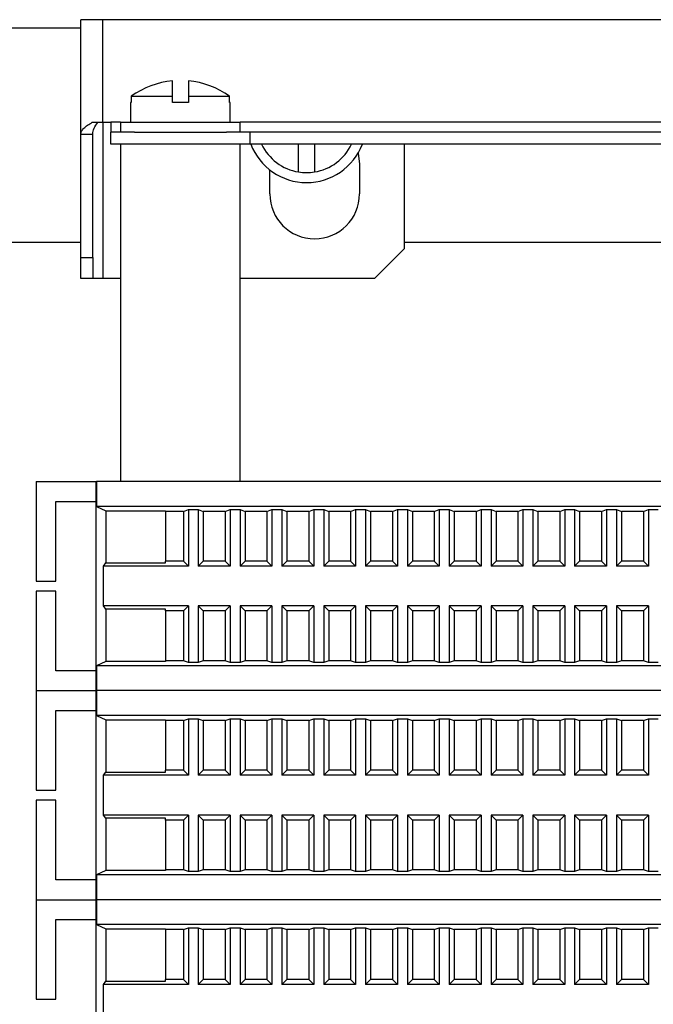
# Model space of a CAD drawing. Units: millimetres. Extents: x 2220 to 5813, y 2827 to 6223.
# Drawn here: x 5031 to 5094, y 5051 to 5149 of the extents above; entities that cross this region are included whole.
import ezdxf

# ---------------------------------------------------------------- set-up
doc = ezdxf.new("R2010")
doc.units = ezdxf.units.MM

msp = doc.modelspace()

# ---------------------------------------------------------------- linework, layer by layer
at = {"linetype": 'Continuous', "lineweight": 25}
for p, q in [((5036.753, 5137.929), (5036.753, 5149.421)), ((5038.953, 5149.421), (5036.753, 5149.421)), ((5149.553, 5149.421), (5038.953, 5149.421)), ((5038.953, 5139.121), (5038.953, 5149.421)), ((5036.753, 5148.567), (4995.425, 5148.567)), ((5045.953, 5141.733), (5045.953, 5143.284)), ((5047.553, 5143.284), (5047.553, 5141.733)), ((5041.753, 5141.121), (5041.753, 5139.121)), ((5041.817, 5141.121), (5041.753, 5141.121)), ((5041.817, 5141.733), (5041.817, 5141.121)), ((5041.817, 5141.733), (5045.953, 5141.733)), ((5045.953, 5141.121), (5045.953, 5141.733)), ((5047.553, 5141.121), (5045.953, 5141.121)), ((5047.553, 5141.733), (5047.553, 5141.121)), ((5047.553, 5141.733), (5051.688, 5141.733)), ((5051.688, 5141.121), (5051.688, 5141.733)), ((5051.753, 5141.121), (5051.688, 5141.121)), ((5051.753, 5139.121), (5051.753, 5141.121)), ((5037.908, 5139.121), (5038.953, 5139.121)), ((5038.953, 5139.121), (5039.753, 5139.121)), ((5038.953, 5139.121), (5038.953, 5123.421)), ((5039.753, 5139.121), (5039.753, 5138.121)), ((5040.753, 5139.121), (5039.753, 5139.121)), ((5040.753, 5139.121), (5040.753, 5138.121)), ((5040.753, 5139.121), (5052.753, 5139.121)), ((5052.753, 5138.121), (5052.753, 5139.121)), ((5135.753, 5139.121), (5052.753, 5139.121)), ((5039.753, 5136.921), (5039.753, 5138.121)), ((5042.135, 5138.121), (5039.753, 5138.121)), ((5042.135, 5138.121), (5051.371, 5138.121)), ((5053.753, 5138.121), (5051.371, 5138.121)), ((5053.753, 5136.921), (5053.753, 5138.121)), ((5134.753, 5138.121), (5053.753, 5138.121)), ((5036.753, 5137.929), (5037.953, 5137.929)), ((5036.753, 5125.552), (5036.753, 5137.929)), ((5037.953, 5125.552), (5037.953, 5137.929)), ((5042.135, 5136.921), (5039.753, 5136.921)), ((5040.753, 5136.921), (5040.753, 5103.055)), ((5046.578, 5136.921), (5042.135, 5136.921)), ((5051.371, 5136.921), (5046.578, 5136.921)), ((5053.753, 5136.921), (5051.371, 5136.921)), ((5052.753, 5103.055), (5052.753, 5136.921)), ((5134.753, 5136.921), (5053.753, 5136.921)), ((5058.625, 5134.131), (5058.625, 5136.921)), ((5060.225, 5136.921), (5060.225, 5134.131)), ((5069.236, 5136.921), (5069.236, 5126.421)), ((5064.598, 5136.027), (5064.736, 5134.921)), ((5055.736, 5131.921), (5055.736, 5134.335)), ((5064.736, 5134.921), (5064.736, 5131.921)), ((5028.954, 5127.067), (5036.753, 5127.067)), ((5069.236, 5126.421), (5066.236, 5123.421)), ((5069.236, 5127.067), (5119.27, 5127.067)), ((5036.753, 5125.552), (5037.953, 5125.552)), ((5036.753, 5123.421), (5036.753, 5125.552)), ((5037.953, 5125.552), (5037.953, 5123.421)), ((5037.953, 5123.421), (5036.753, 5123.421)), ((5038.953, 5123.421), (5037.953, 5123.421)), ((5040.753, 5123.421), (5038.953, 5123.421)), ((5066.236, 5123.421), (5052.753, 5123.421)), ((5032.253, 5103.055), (5032.253, 5093.055)), ((5032.253, 5103.055), (5038.253, 5103.055)), ((5038.253, 5103.055), (5038.253, 5101.055)), ((5038.253, 5103.055), (5038.344, 5103.055)), ((5038.344, 5103.055), (5038.344, 5100.555)), ((5150.162, 5103.055), (5038.344, 5103.055)), ((5034.253, 5101.055), (5038.253, 5101.055)), ((5034.253, 5093.055), (5034.253, 5101.055)), ((5038.253, 5101.055), (5038.253, 5084.055)), ((5038.344, 5100.555), (5039.253, 5100.121)), ((5150.162, 5100.555), (5038.344, 5100.555)), ((5039.253, 5100.121), (5045.253, 5100.121)), ((5039.253, 5100.121), (5039.253, 5094.868)), ((5045.253, 5100.121), (5045.253, 5100.055)), ((5047.053, 5100.055), (5045.253, 5100.055)), ((5045.253, 5100.055), (5045.253, 5095.055)), ((5047.053, 5100.055), (5047.553, 5100.229)), ((5047.053, 5100.055), (5047.053, 5095.055)), ((5047.553, 5100.229), (5048.553, 5100.229)), ((5047.553, 5100.229), (5047.553, 5094.555)), ((5048.553, 5100.229), (5049.053, 5100.055)), ((5048.553, 5100.229), (5048.553, 5094.555)), ((5051.253, 5100.055), (5049.053, 5100.055)), ((5049.053, 5100.055), (5049.053, 5095.055)), ((5051.253, 5100.055), (5051.753, 5100.229)), ((5051.253, 5100.055), (5051.253, 5095.055)), ((5051.753, 5100.229), (5052.753, 5100.229)), ((5051.753, 5100.229), (5051.753, 5094.555)), ((5052.753, 5100.229), (5053.253, 5100.055)), ((5052.753, 5100.229), (5052.753, 5094.555)), ((5055.453, 5100.055), (5053.253, 5100.055)), ((5053.253, 5100.055), (5053.253, 5095.055)), ((5055.453, 5100.055), (5055.953, 5100.229)), ((5055.453, 5100.055), (5055.453, 5095.055)), ((5055.953, 5100.229), (5056.953, 5100.229)), ((5055.953, 5100.229), (5055.953, 5094.555)), ((5056.953, 5100.229), (5057.453, 5100.055)), ((5056.953, 5100.229), (5056.953, 5094.555)), ((5059.653, 5100.055), (5057.453, 5100.055)), ((5057.453, 5100.055), (5057.453, 5095.055)), ((5059.653, 5100.055), (5060.153, 5100.229)), ((5059.653, 5100.055), (5059.653, 5095.055)), ((5060.153, 5100.229), (5061.153, 5100.229)), ((5060.153, 5100.229), (5060.153, 5094.555)), ((5061.153, 5100.229), (5061.653, 5100.055)), ((5061.153, 5100.229), (5061.153, 5094.555)), ((5063.853, 5100.055), (5061.653, 5100.055)), ((5061.653, 5100.055), (5061.653, 5095.055)), ((5063.853, 5100.055), (5064.353, 5100.229)), ((5063.853, 5100.055), (5063.853, 5095.055)), ((5064.353, 5100.229), (5065.353, 5100.229)), ((5064.353, 5100.229), (5064.353, 5094.555)), ((5065.353, 5100.229), (5065.853, 5100.055)), ((5065.353, 5100.229), (5065.353, 5094.555)), ((5068.053, 5100.055), (5065.853, 5100.055)), ((5065.853, 5100.055), (5065.853, 5095.055)), ((5068.053, 5100.055), (5068.553, 5100.229)), ((5068.053, 5100.055), (5068.053, 5095.055)), ((5068.553, 5100.229), (5069.553, 5100.229)), ((5068.553, 5100.229), (5068.553, 5094.555)), ((5069.553, 5100.229), (5070.053, 5100.055)), ((5069.553, 5100.229), (5069.553, 5094.555)), ((5072.253, 5100.055), (5070.053, 5100.055)), ((5070.053, 5100.055), (5070.053, 5095.055)), ((5072.253, 5100.055), (5072.753, 5100.229)), ((5072.253, 5100.055), (5072.253, 5095.055)), ((5072.753, 5100.229), (5073.753, 5100.229)), ((5072.753, 5100.229), (5072.753, 5094.555)), ((5073.753, 5100.229), (5074.253, 5100.055)), ((5073.753, 5100.229), (5073.753, 5094.555)), ((5076.453, 5100.055), (5074.253, 5100.055)), ((5074.253, 5100.055), (5074.253, 5095.055)), ((5076.453, 5100.055), (5076.953, 5100.229)), ((5076.453, 5100.055), (5076.453, 5095.055)), ((5076.953, 5100.229), (5077.953, 5100.229)), ((5076.953, 5100.229), (5076.953, 5094.555)), ((5077.953, 5100.229), (5078.453, 5100.055)), ((5077.953, 5100.229), (5077.953, 5094.555)), ((5080.653, 5100.055), (5078.453, 5100.055)), ((5078.453, 5100.055), (5078.453, 5095.055)), ((5080.653, 5100.055), (5081.153, 5100.229)), ((5080.653, 5100.055), (5080.653, 5095.055)), ((5081.153, 5100.229), (5082.153, 5100.229)), ((5081.153, 5100.229), (5081.153, 5094.555)), ((5082.153, 5100.229), (5082.653, 5100.055)), ((5082.153, 5100.229), (5082.153, 5094.555)), ((5084.853, 5100.055), (5082.653, 5100.055)), ((5082.653, 5100.055), (5082.653, 5095.055)), ((5084.853, 5100.055), (5085.353, 5100.229)), ((5084.853, 5100.055), (5084.853, 5095.055)), ((5085.353, 5100.229), (5086.353, 5100.229)), ((5085.353, 5100.229), (5085.353, 5094.555)), ((5086.353, 5100.229), (5086.853, 5100.055)), ((5086.353, 5100.229), (5086.353, 5094.555)), ((5089.053, 5100.055), (5086.853, 5100.055)), ((5086.853, 5100.055), (5086.853, 5095.055)), ((5089.053, 5100.055), (5089.553, 5100.229)), ((5089.053, 5100.055), (5089.053, 5095.055)), ((5089.553, 5100.229), (5090.553, 5100.229)), ((5089.553, 5100.229), (5089.553, 5094.555)), ((5090.553, 5100.229), (5091.053, 5100.055)), ((5090.553, 5100.229), (5090.553, 5094.555)), ((5093.253, 5100.055), (5091.053, 5100.055)), ((5091.053, 5100.055), (5091.053, 5095.055)), ((5093.253, 5100.055), (5093.753, 5100.229)), ((5093.253, 5100.055), (5093.253, 5095.055)), ((5093.753, 5100.229), (5094.753, 5100.229)), ((5093.753, 5100.229), (5093.753, 5094.555)), ((5039.026, 5094.555), (5039.253, 5094.868)), ((5039.253, 5094.868), (5045.253, 5094.868)), ((5045.253, 5094.868), (5045.253, 5095.055)), ((5047.053, 5095.055), (5045.253, 5095.055)), ((5047.553, 5094.555), (5047.053, 5095.055)), ((5049.053, 5095.055), (5048.553, 5094.555)), ((5051.253, 5095.055), (5049.053, 5095.055)), ((5051.753, 5094.555), (5051.253, 5095.055)), ((5053.253, 5095.055), (5052.753, 5094.555)), ((5055.453, 5095.055), (5053.253, 5095.055)), ((5055.953, 5094.555), (5055.453, 5095.055)), ((5057.453, 5095.055), (5056.953, 5094.555)), ((5059.653, 5095.055), (5057.453, 5095.055)), ((5060.153, 5094.555), (5059.653, 5095.055)), ((5061.653, 5095.055), (5061.153, 5094.555)), ((5063.853, 5095.055), (5061.653, 5095.055)), ((5064.353, 5094.555), (5063.853, 5095.055)), ((5065.853, 5095.055), (5065.353, 5094.555)), ((5068.053, 5095.055), (5065.853, 5095.055)), ((5068.553, 5094.555), (5068.053, 5095.055)), ((5070.053, 5095.055), (5069.553, 5094.555)), ((5072.253, 5095.055), (5070.053, 5095.055)), ((5072.753, 5094.555), (5072.253, 5095.055)), ((5074.253, 5095.055), (5073.753, 5094.555)), ((5076.453, 5095.055), (5074.253, 5095.055)), ((5076.953, 5094.555), (5076.453, 5095.055)), ((5078.453, 5095.055), (5077.953, 5094.555)), ((5080.653, 5095.055), (5078.453, 5095.055)), ((5081.153, 5094.555), (5080.653, 5095.055)), ((5082.653, 5095.055), (5082.153, 5094.555)), ((5084.853, 5095.055), (5082.653, 5095.055)), ((5085.353, 5094.555), (5084.853, 5095.055)), ((5086.853, 5095.055), (5086.353, 5094.555)), ((5089.053, 5095.055), (5086.853, 5095.055)), ((5089.553, 5094.555), (5089.053, 5095.055)), ((5091.053, 5095.055), (5090.553, 5094.555)), ((5093.253, 5095.055), (5091.053, 5095.055)), ((5093.753, 5094.555), (5093.253, 5095.055)), ((5047.553, 5094.555), (5039.026, 5094.555)), ((5039.026, 5090.555), (5039.026, 5094.555)), ((5051.753, 5094.555), (5048.553, 5094.555)), ((5055.953, 5094.555), (5052.753, 5094.555)), ((5060.153, 5094.555), (5056.953, 5094.555)), ((5064.353, 5094.555), (5061.153, 5094.555)), ((5068.553, 5094.555), (5065.353, 5094.555)), ((5072.753, 5094.555), (5069.553, 5094.555)), ((5076.953, 5094.555), (5073.753, 5094.555)), ((5081.153, 5094.555), (5077.953, 5094.555)), ((5085.353, 5094.555), (5082.153, 5094.555)), ((5089.553, 5094.555), (5086.353, 5094.555)), ((5093.753, 5094.555), (5090.553, 5094.555)), ((5032.253, 5093.055), (5034.253, 5093.055)), ((5034.253, 5092.055), (5032.253, 5092.055)), ((5032.253, 5092.055), (5032.253, 5082.055)), ((5034.253, 5084.055), (5034.253, 5092.055)), ((5039.253, 5090.243), (5039.026, 5090.555)), ((5047.553, 5090.555), (5039.026, 5090.555)), ((5045.253, 5090.243), (5039.253, 5090.243)), ((5039.253, 5090.243), (5039.253, 5084.99)), ((5045.253, 5090.055), (5045.253, 5090.243)), ((5047.053, 5090.055), (5045.253, 5090.055)), ((5045.253, 5090.055), (5045.253, 5085.055)), ((5047.053, 5090.055), (5047.553, 5090.555)), ((5047.053, 5090.055), (5047.053, 5085.055)), ((5047.553, 5090.555), (5047.553, 5084.881)), ((5048.553, 5090.555), (5049.053, 5090.055)), ((5051.753, 5090.555), (5048.553, 5090.555)), ((5048.553, 5090.555), (5048.553, 5084.881)), ((5051.253, 5090.055), (5049.053, 5090.055)), ((5049.053, 5090.055), (5049.053, 5085.055)), ((5051.253, 5090.055), (5051.753, 5090.555)), ((5051.253, 5090.055), (5051.253, 5085.055)), ((5051.753, 5090.555), (5051.753, 5084.881)), ((5052.753, 5090.555), (5053.253, 5090.055)), ((5055.953, 5090.555), (5052.753, 5090.555)), ((5052.753, 5090.555), (5052.753, 5084.881)), ((5055.453, 5090.055), (5053.253, 5090.055)), ((5053.253, 5090.055), (5053.253, 5085.055)), ((5055.453, 5090.055), (5055.953, 5090.555)), ((5055.453, 5090.055), (5055.453, 5085.055)), ((5055.953, 5090.555), (5055.953, 5084.881)), ((5056.953, 5090.555), (5057.453, 5090.055)), ((5060.153, 5090.555), (5056.953, 5090.555)), ((5056.953, 5090.555), (5056.953, 5084.881)), ((5059.653, 5090.055), (5057.453, 5090.055)), ((5057.453, 5090.055), (5057.453, 5085.055)), ((5059.653, 5090.055), (5060.153, 5090.555)), ((5059.653, 5090.055), (5059.653, 5085.055)), ((5060.153, 5090.555), (5060.153, 5084.881)), ((5061.153, 5090.555), (5061.653, 5090.055)), ((5064.353, 5090.555), (5061.153, 5090.555)), ((5061.153, 5090.555), (5061.153, 5084.881)), ((5063.853, 5090.055), (5061.653, 5090.055)), ((5061.653, 5090.055), (5061.653, 5085.055)), ((5063.853, 5090.055), (5064.353, 5090.555)), ((5063.853, 5090.055), (5063.853, 5085.055)), ((5064.353, 5090.555), (5064.353, 5084.881)), ((5065.353, 5090.555), (5065.853, 5090.055)), ((5068.553, 5090.555), (5065.353, 5090.555)), ((5065.353, 5090.555), (5065.353, 5084.881)), ((5068.053, 5090.055), (5065.853, 5090.055)), ((5065.853, 5090.055), (5065.853, 5085.055)), ((5068.053, 5090.055), (5068.553, 5090.555)), ((5068.053, 5090.055), (5068.053, 5085.055)), ((5068.553, 5090.555), (5068.553, 5084.881)), ((5069.553, 5090.555), (5070.053, 5090.055)), ((5072.753, 5090.555), (5069.553, 5090.555)), ((5069.553, 5090.555), (5069.553, 5084.881)), ((5072.253, 5090.055), (5070.053, 5090.055)), ((5070.053, 5090.055), (5070.053, 5085.055)), ((5072.253, 5090.055), (5072.753, 5090.555)), ((5072.253, 5090.055), (5072.253, 5085.055)), ((5072.753, 5090.555), (5072.753, 5084.881)), ((5073.753, 5090.555), (5074.253, 5090.055)), ((5073.753, 5090.555), (5073.753, 5084.881)), ((5076.953, 5090.555), (5073.753, 5090.555)), ((5074.253, 5090.055), (5074.253, 5085.055)), ((5076.453, 5090.055), (5074.253, 5090.055)), ((5076.453, 5090.055), (5076.953, 5090.555)), ((5076.453, 5090.055), (5076.453, 5085.055)), ((5076.953, 5090.555), (5076.953, 5084.881)), ((5077.953, 5090.555), (5078.453, 5090.055)), ((5081.153, 5090.555), (5077.953, 5090.555)), ((5077.953, 5090.555), (5077.953, 5084.881)), ((5080.653, 5090.055), (5078.453, 5090.055)), ((5078.453, 5090.055), (5078.453, 5085.055)), ((5080.653, 5090.055), (5081.153, 5090.555)), ((5080.653, 5090.055), (5080.653, 5085.055)), ((5081.153, 5090.555), (5081.153, 5084.881)), ((5082.153, 5090.555), (5082.653, 5090.055)), ((5082.153, 5090.555), (5082.153, 5084.881)), ((5085.353, 5090.555), (5082.153, 5090.555)), ((5082.653, 5090.055), (5082.653, 5085.055)), ((5084.853, 5090.055), (5082.653, 5090.055)), ((5084.853, 5090.055), (5085.353, 5090.555)), ((5084.853, 5090.055), (5084.853, 5085.055)), ((5085.353, 5090.555), (5085.353, 5084.881)), ((5086.353, 5090.555), (5086.853, 5090.055)), ((5089.553, 5090.555), (5086.353, 5090.555)), ((5086.353, 5090.555), (5086.353, 5084.881)), ((5089.053, 5090.055), (5086.853, 5090.055)), ((5086.853, 5090.055), (5086.853, 5085.055)), ((5089.053, 5090.055), (5089.553, 5090.555)), ((5089.053, 5090.055), (5089.053, 5085.055)), ((5089.553, 5090.555), (5089.553, 5084.881)), ((5090.553, 5090.555), (5091.053, 5090.055)), ((5093.753, 5090.555), (5090.553, 5090.555)), ((5090.553, 5090.555), (5090.553, 5084.881)), ((5093.253, 5090.055), (5091.053, 5090.055)), ((5091.053, 5090.055), (5091.053, 5085.055)), ((5093.253, 5090.055), (5093.753, 5090.555)), ((5093.253, 5090.055), (5093.253, 5085.055)), ((5093.753, 5090.555), (5093.753, 5084.881)), ((5039.253, 5084.99), (5038.344, 5084.555)), ((5045.253, 5084.99), (5039.253, 5084.99)), ((5045.253, 5085.055), (5045.253, 5084.99)), ((5047.053, 5085.055), (5045.253, 5085.055)), ((5047.553, 5084.881), (5047.053, 5085.055)), ((5048.553, 5084.881), (5047.553, 5084.881)), ((5049.053, 5085.055), (5048.553, 5084.881)), ((5051.253, 5085.055), (5049.053, 5085.055)), ((5051.753, 5084.881), (5051.253, 5085.055)), ((5052.753, 5084.881), (5051.753, 5084.881)), ((5053.253, 5085.055), (5052.753, 5084.881)), ((5055.453, 5085.055), (5053.253, 5085.055)), ((5055.953, 5084.881), (5055.453, 5085.055)), ((5056.953, 5084.881), (5055.953, 5084.881)), ((5057.453, 5085.055), (5056.953, 5084.881)), ((5059.653, 5085.055), (5057.453, 5085.055)), ((5060.153, 5084.881), (5059.653, 5085.055)), ((5061.153, 5084.881), (5060.153, 5084.881)), ((5061.653, 5085.055), (5061.153, 5084.881)), ((5063.853, 5085.055), (5061.653, 5085.055)), ((5064.353, 5084.881), (5063.853, 5085.055)), ((5065.353, 5084.881), (5064.353, 5084.881)), ((5065.853, 5085.055), (5065.353, 5084.881)), ((5068.053, 5085.055), (5065.853, 5085.055)), ((5068.553, 5084.881), (5068.053, 5085.055)), ((5069.553, 5084.881), (5068.553, 5084.881)), ((5070.053, 5085.055), (5069.553, 5084.881)), ((5072.253, 5085.055), (5070.053, 5085.055)), ((5072.753, 5084.881), (5072.253, 5085.055)), ((5073.753, 5084.881), (5072.753, 5084.881)), ((5074.253, 5085.055), (5073.753, 5084.881)), ((5076.453, 5085.055), (5074.253, 5085.055)), ((5076.953, 5084.881), (5076.453, 5085.055)), ((5077.953, 5084.881), (5076.953, 5084.881)), ((5078.453, 5085.055), (5077.953, 5084.881)), ((5080.653, 5085.055), (5078.453, 5085.055)), ((5081.153, 5084.881), (5080.653, 5085.055)), ((5082.153, 5084.881), (5081.153, 5084.881)), ((5082.653, 5085.055), (5082.153, 5084.881)), ((5084.853, 5085.055), (5082.653, 5085.055)), ((5085.353, 5084.881), (5084.853, 5085.055)), ((5086.353, 5084.881), (5085.353, 5084.881)), ((5086.853, 5085.055), (5086.353, 5084.881)), ((5089.053, 5085.055), (5086.853, 5085.055)), ((5089.553, 5084.881), (5089.053, 5085.055)), ((5090.553, 5084.881), (5089.553, 5084.881)), ((5091.053, 5085.055), (5090.553, 5084.881)), ((5093.253, 5085.055), (5091.053, 5085.055)), ((5093.753, 5084.881), (5093.253, 5085.055)), ((5094.753, 5084.881), (5093.753, 5084.881)), ((5038.253, 5084.055), (5034.253, 5084.055)), ((5038.253, 5084.055), (5038.253, 5082.055)), ((5150.162, 5084.555), (5038.344, 5084.555)), ((5038.344, 5084.555), (5038.344, 5082.055)), ((5032.253, 5082.055), (5038.253, 5082.055)), ((5032.253, 5082.055), (5032.253, 5072.055)), ((5032.253, 5082.055), (5038.253, 5082.055)), ((5038.253, 5082.055), (5038.344, 5082.055)), ((5038.253, 5082.055), (5038.253, 5080.055)), ((5038.253, 5082.055), (5038.344, 5082.055)), ((5150.162, 5082.055), (5038.344, 5082.055)), ((5038.344, 5082.055), (5038.344, 5079.555)), ((5150.162, 5082.055), (5038.344, 5082.055)), ((5034.253, 5080.055), (5038.253, 5080.055)), ((5034.253, 5072.055), (5034.253, 5080.055)), ((5038.253, 5080.055), (5038.253, 5063.055)), ((5038.344, 5079.555), (5039.253, 5079.12)), ((5150.162, 5079.555), (5038.344, 5079.555)), ((5039.253, 5079.12), (5045.253, 5079.12)), ((5039.253, 5079.12), (5039.253, 5073.868)), ((5045.253, 5079.12), (5045.253, 5079.055)), ((5047.053, 5079.055), (5045.253, 5079.055)), ((5045.253, 5079.055), (5045.253, 5074.055)), ((5047.053, 5079.055), (5047.553, 5079.229)), ((5047.053, 5079.055), (5047.053, 5074.055)), ((5047.553, 5079.229), (5048.553, 5079.229)), ((5047.553, 5079.229), (5047.553, 5073.555)), ((5048.553, 5079.229), (5049.053, 5079.055)), ((5048.553, 5079.229), (5048.553, 5073.555)), ((5051.253, 5079.055), (5049.053, 5079.055)), ((5049.053, 5079.055), (5049.053, 5074.055)), ((5051.253, 5079.055), (5051.753, 5079.229)), ((5051.253, 5079.055), (5051.253, 5074.055)), ((5051.753, 5079.229), (5052.753, 5079.229)), ((5051.753, 5079.229), (5051.753, 5073.555)), ((5052.753, 5079.229), (5053.253, 5079.055)), ((5052.753, 5079.229), (5052.753, 5073.555)), ((5055.453, 5079.055), (5053.253, 5079.055)), ((5053.253, 5079.055), (5053.253, 5074.055)), ((5055.453, 5079.055), (5055.953, 5079.229)), ((5055.453, 5079.055), (5055.453, 5074.055)), ((5055.953, 5079.229), (5056.953, 5079.229)), ((5055.953, 5079.229), (5055.953, 5073.555)), ((5056.953, 5079.229), (5057.453, 5079.055)), ((5056.953, 5079.229), (5056.953, 5073.555)), ((5059.653, 5079.055), (5057.453, 5079.055)), ((5057.453, 5079.055), (5057.453, 5074.055)), ((5059.653, 5079.055), (5060.153, 5079.229)), ((5059.653, 5079.055), (5059.653, 5074.055)), ((5060.153, 5079.229), (5061.153, 5079.229)), ((5060.153, 5079.229), (5060.153, 5073.555)), ((5061.153, 5079.229), (5061.653, 5079.055)), ((5061.153, 5079.229), (5061.153, 5073.555)), ((5063.853, 5079.055), (5061.653, 5079.055)), ((5061.653, 5079.055), (5061.653, 5074.055)), ((5063.853, 5079.055), (5064.353, 5079.229)), ((5063.853, 5079.055), (5063.853, 5074.055)), ((5064.353, 5079.229), (5065.353, 5079.229)), ((5064.353, 5079.229), (5064.353, 5073.555)), ((5065.353, 5079.229), (5065.853, 5079.055)), ((5065.353, 5079.229), (5065.353, 5073.555)), ((5068.053, 5079.055), (5065.853, 5079.055)), ((5065.853, 5079.055), (5065.853, 5074.055)), ((5068.053, 5079.055), (5068.553, 5079.229)), ((5068.053, 5079.055), (5068.053, 5074.055)), ((5068.553, 5079.229), (5069.553, 5079.229)), ((5068.553, 5079.229), (5068.553, 5073.555)), ((5069.553, 5079.229), (5070.053, 5079.055)), ((5069.553, 5079.229), (5069.553, 5073.555)), ((5072.253, 5079.055), (5070.053, 5079.055)), ((5070.053, 5079.055), (5070.053, 5074.055)), ((5072.253, 5079.055), (5072.753, 5079.229)), ((5072.253, 5079.055), (5072.253, 5074.055)), ((5072.753, 5079.229), (5073.753, 5079.229)), ((5072.753, 5079.229), (5072.753, 5073.555)), ((5073.753, 5079.229), (5074.253, 5079.055)), ((5073.753, 5079.229), (5073.753, 5073.555)), ((5076.453, 5079.055), (5074.253, 5079.055)), ((5074.253, 5079.055), (5074.253, 5074.055)), ((5076.453, 5079.055), (5076.953, 5079.229)), ((5076.453, 5079.055), (5076.453, 5074.055)), ((5076.953, 5079.229), (5077.953, 5079.229)), ((5076.953, 5079.229), (5076.953, 5073.555)), ((5077.953, 5079.229), (5078.453, 5079.055)), ((5077.953, 5079.229), (5077.953, 5073.555)), ((5080.653, 5079.055), (5078.453, 5079.055)), ((5078.453, 5079.055), (5078.453, 5074.055)), ((5080.653, 5079.055), (5081.153, 5079.229)), ((5080.653, 5079.055), (5080.653, 5074.055)), ((5081.153, 5079.229), (5082.153, 5079.229)), ((5081.153, 5079.229), (5081.153, 5073.555)), ((5082.153, 5079.229), (5082.653, 5079.055)), ((5082.153, 5079.229), (5082.153, 5073.555)), ((5084.853, 5079.055), (5082.653, 5079.055)), ((5082.653, 5079.055), (5082.653, 5074.055)), ((5084.853, 5079.055), (5085.353, 5079.229)), ((5084.853, 5079.055), (5084.853, 5074.055)), ((5085.353, 5079.229), (5086.353, 5079.229)), ((5085.353, 5079.229), (5085.353, 5073.555)), ((5086.353, 5079.229), (5086.853, 5079.055)), ((5086.353, 5079.229), (5086.353, 5073.555)), ((5089.053, 5079.055), (5086.853, 5079.055)), ((5086.853, 5079.055), (5086.853, 5074.055)), ((5089.053, 5079.055), (5089.553, 5079.229)), ((5089.053, 5079.055), (5089.053, 5074.055)), ((5089.553, 5079.229), (5090.553, 5079.229)), ((5089.553, 5079.229), (5089.553, 5073.555)), ((5090.553, 5079.229), (5091.053, 5079.055)), ((5090.553, 5079.229), (5090.553, 5073.555)), ((5093.253, 5079.055), (5091.053, 5079.055)), ((5091.053, 5079.055), (5091.053, 5074.055)), ((5093.253, 5079.055), (5093.753, 5079.229)), ((5093.253, 5079.055), (5093.253, 5074.055)), ((5093.753, 5079.229), (5094.753, 5079.229)), ((5093.753, 5079.229), (5093.753, 5073.555)), ((5039.026, 5073.555), (5039.253, 5073.868)), ((5039.253, 5073.868), (5045.253, 5073.868)), ((5045.253, 5073.868), (5045.253, 5074.055)), ((5047.053, 5074.055), (5045.253, 5074.055)), ((5047.553, 5073.555), (5047.053, 5074.055)), ((5049.053, 5074.055), (5048.553, 5073.555)), ((5051.253, 5074.055), (5049.053, 5074.055)), ((5051.753, 5073.555), (5051.253, 5074.055)), ((5053.253, 5074.055), (5052.753, 5073.555)), ((5055.453, 5074.055), (5053.253, 5074.055)), ((5055.953, 5073.555), (5055.453, 5074.055)), ((5057.453, 5074.055), (5056.953, 5073.555)), ((5059.653, 5074.055), (5057.453, 5074.055)), ((5060.153, 5073.555), (5059.653, 5074.055)), ((5061.653, 5074.055), (5061.153, 5073.555)), ((5063.853, 5074.055), (5061.653, 5074.055)), ((5064.353, 5073.555), (5063.853, 5074.055)), ((5065.853, 5074.055), (5065.353, 5073.555)), ((5068.053, 5074.055), (5065.853, 5074.055)), ((5068.553, 5073.555), (5068.053, 5074.055)), ((5070.053, 5074.055), (5069.553, 5073.555)), ((5072.253, 5074.055), (5070.053, 5074.055)), ((5072.753, 5073.555), (5072.253, 5074.055)), ((5074.253, 5074.055), (5073.753, 5073.555)), ((5076.453, 5074.055), (5074.253, 5074.055)), ((5076.953, 5073.555), (5076.453, 5074.055)), ((5078.453, 5074.055), (5077.953, 5073.555)), ((5080.653, 5074.055), (5078.453, 5074.055)), ((5081.153, 5073.555), (5080.653, 5074.055)), ((5082.653, 5074.055), (5082.153, 5073.555)), ((5084.853, 5074.055), (5082.653, 5074.055)), ((5085.353, 5073.555), (5084.853, 5074.055)), ((5086.853, 5074.055), (5086.353, 5073.555)), ((5089.053, 5074.055), (5086.853, 5074.055)), ((5089.553, 5073.555), (5089.053, 5074.055)), ((5091.053, 5074.055), (5090.553, 5073.555)), ((5093.253, 5074.055), (5091.053, 5074.055)), ((5093.753, 5073.555), (5093.253, 5074.055)), ((5047.553, 5073.555), (5039.026, 5073.555)), ((5039.026, 5069.555), (5039.026, 5073.555)), ((5051.753, 5073.555), (5048.553, 5073.555)), ((5055.953, 5073.555), (5052.753, 5073.555)), ((5060.153, 5073.555), (5056.953, 5073.555)), ((5064.353, 5073.555), (5061.153, 5073.555)), ((5068.553, 5073.555), (5065.353, 5073.555)), ((5072.753, 5073.555), (5069.553, 5073.555)), ((5076.953, 5073.555), (5073.753, 5073.555)), ((5081.153, 5073.555), (5077.953, 5073.555)), ((5085.353, 5073.555), (5082.153, 5073.555)), ((5089.553, 5073.555), (5086.353, 5073.555)), ((5093.753, 5073.555), (5090.553, 5073.555)), ((5032.253, 5072.055), (5034.253, 5072.055)), ((5034.253, 5071.055), (5032.253, 5071.055)), ((5032.253, 5071.055), (5032.253, 5061.055)), ((5034.253, 5063.055), (5034.253, 5071.055)), ((5039.253, 5069.243), (5039.026, 5069.555)), ((5047.553, 5069.555), (5039.026, 5069.555)), ((5045.253, 5069.243), (5039.253, 5069.243)), ((5039.253, 5069.243), (5039.253, 5063.99)), ((5045.253, 5069.055), (5045.253, 5069.243)), ((5047.053, 5069.055), (5045.253, 5069.055)), ((5045.253, 5069.055), (5045.253, 5064.055)), ((5047.053, 5069.055), (5047.553, 5069.555)), ((5047.053, 5069.055), (5047.053, 5064.055)), ((5047.553, 5069.555), (5047.553, 5063.881)), ((5048.553, 5069.555), (5049.053, 5069.055)), ((5051.753, 5069.555), (5048.553, 5069.555)), ((5048.553, 5069.555), (5048.553, 5063.881)), ((5051.253, 5069.055), (5049.053, 5069.055)), ((5049.053, 5069.055), (5049.053, 5064.055)), ((5051.253, 5069.055), (5051.753, 5069.555)), ((5051.253, 5069.055), (5051.253, 5064.055)), ((5051.753, 5069.555), (5051.753, 5063.881)), ((5052.753, 5069.555), (5053.253, 5069.055)), ((5055.953, 5069.555), (5052.753, 5069.555)), ((5052.753, 5069.555), (5052.753, 5063.881)), ((5055.453, 5069.055), (5053.253, 5069.055)), ((5053.253, 5069.055), (5053.253, 5064.055)), ((5055.453, 5069.055), (5055.953, 5069.555)), ((5055.453, 5069.055), (5055.453, 5064.055)), ((5055.953, 5069.555), (5055.953, 5063.881)), ((5056.953, 5069.555), (5057.453, 5069.055)), ((5060.153, 5069.555), (5056.953, 5069.555)), ((5056.953, 5069.555), (5056.953, 5063.881)), ((5059.653, 5069.055), (5057.453, 5069.055)), ((5057.453, 5069.055), (5057.453, 5064.055)), ((5059.653, 5069.055), (5060.153, 5069.555)), ((5059.653, 5069.055), (5059.653, 5064.055)), ((5060.153, 5069.555), (5060.153, 5063.881)), ((5061.153, 5069.555), (5061.653, 5069.055)), ((5064.353, 5069.555), (5061.153, 5069.555)), ((5061.153, 5069.555), (5061.153, 5063.881)), ((5063.853, 5069.055), (5061.653, 5069.055)), ((5061.653, 5069.055), (5061.653, 5064.055)), ((5063.853, 5069.055), (5064.353, 5069.555)), ((5063.853, 5069.055), (5063.853, 5064.055)), ((5064.353, 5069.555), (5064.353, 5063.881)), ((5065.353, 5069.555), (5065.853, 5069.055)), ((5068.553, 5069.555), (5065.353, 5069.555)), ((5065.353, 5069.555), (5065.353, 5063.881)), ((5068.053, 5069.055), (5065.853, 5069.055)), ((5065.853, 5069.055), (5065.853, 5064.055)), ((5068.053, 5069.055), (5068.553, 5069.555)), ((5068.053, 5069.055), (5068.053, 5064.055)), ((5068.553, 5069.555), (5068.553, 5063.881)), ((5069.553, 5069.555), (5070.053, 5069.055)), ((5072.753, 5069.555), (5069.553, 5069.555)), ((5069.553, 5069.555), (5069.553, 5063.881)), ((5072.253, 5069.055), (5070.053, 5069.055)), ((5070.053, 5069.055), (5070.053, 5064.055)), ((5072.253, 5069.055), (5072.753, 5069.555)), ((5072.253, 5069.055), (5072.253, 5064.055)), ((5072.753, 5069.555), (5072.753, 5063.881)), ((5073.753, 5069.555), (5074.253, 5069.055)), ((5073.753, 5069.555), (5073.753, 5063.881)), ((5076.953, 5069.555), (5073.753, 5069.555)), ((5074.253, 5069.055), (5074.253, 5064.055)), ((5076.453, 5069.055), (5074.253, 5069.055)), ((5076.453, 5069.055), (5076.953, 5069.555)), ((5076.453, 5069.055), (5076.453, 5064.055)), ((5076.953, 5069.555), (5076.953, 5063.881)), ((5077.953, 5069.555), (5078.453, 5069.055)), ((5081.153, 5069.555), (5077.953, 5069.555)), ((5077.953, 5069.555), (5077.953, 5063.881)), ((5080.653, 5069.055), (5078.453, 5069.055)), ((5078.453, 5069.055), (5078.453, 5064.055)), ((5080.653, 5069.055), (5081.153, 5069.555)), ((5080.653, 5069.055), (5080.653, 5064.055)), ((5081.153, 5069.555), (5081.153, 5063.881)), ((5082.153, 5069.555), (5082.653, 5069.055)), ((5082.153, 5069.555), (5082.153, 5063.881)), ((5085.353, 5069.555), (5082.153, 5069.555)), ((5082.653, 5069.055), (5082.653, 5064.055)), ((5084.853, 5069.055), (5082.653, 5069.055)), ((5084.853, 5069.055), (5085.353, 5069.555)), ((5084.853, 5069.055), (5084.853, 5064.055)), ((5085.353, 5069.555), (5085.353, 5063.881)), ((5086.353, 5069.555), (5086.853, 5069.055)), ((5089.553, 5069.555), (5086.353, 5069.555)), ((5086.353, 5069.555), (5086.353, 5063.881)), ((5089.053, 5069.055), (5086.853, 5069.055)), ((5086.853, 5069.055), (5086.853, 5064.055)), ((5089.053, 5069.055), (5089.553, 5069.555)), ((5089.053, 5069.055), (5089.053, 5064.055)), ((5089.553, 5069.555), (5089.553, 5063.881)), ((5090.553, 5069.555), (5091.053, 5069.055)), ((5093.753, 5069.555), (5090.553, 5069.555)), ((5090.553, 5069.555), (5090.553, 5063.881)), ((5093.253, 5069.055), (5091.053, 5069.055)), ((5091.053, 5069.055), (5091.053, 5064.055)), ((5093.253, 5069.055), (5093.753, 5069.555)), ((5093.253, 5069.055), (5093.253, 5064.055)), ((5093.753, 5069.555), (5093.753, 5063.881)), ((5039.253, 5063.99), (5038.344, 5063.555)), ((5045.253, 5063.99), (5039.253, 5063.99)), ((5045.253, 5064.055), (5045.253, 5063.99)), ((5047.053, 5064.055), (5045.253, 5064.055)), ((5047.553, 5063.881), (5047.053, 5064.055)), ((5049.053, 5064.055), (5048.553, 5063.881)), ((5051.253, 5064.055), (5049.053, 5064.055)), ((5051.753, 5063.881), (5051.253, 5064.055)), ((5053.253, 5064.055), (5052.753, 5063.881)), ((5055.453, 5064.055), (5053.253, 5064.055)), ((5055.953, 5063.881), (5055.453, 5064.055)), ((5057.453, 5064.055), (5056.953, 5063.881)), ((5059.653, 5064.055), (5057.453, 5064.055)), ((5060.153, 5063.881), (5059.653, 5064.055)), ((5061.653, 5064.055), (5061.153, 5063.881)), ((5063.853, 5064.055), (5061.653, 5064.055)), ((5064.353, 5063.881), (5063.853, 5064.055)), ((5065.853, 5064.055), (5065.353, 5063.881)), ((5068.053, 5064.055), (5065.853, 5064.055)), ((5068.553, 5063.881), (5068.053, 5064.055)), ((5070.053, 5064.055), (5069.553, 5063.881)), ((5072.253, 5064.055), (5070.053, 5064.055)), ((5072.753, 5063.881), (5072.253, 5064.055)), ((5074.253, 5064.055), (5073.753, 5063.881)), ((5076.453, 5064.055), (5074.253, 5064.055)), ((5076.953, 5063.881), (5076.453, 5064.055)), ((5078.453, 5064.055), (5077.953, 5063.881)), ((5080.653, 5064.055), (5078.453, 5064.055)), ((5081.153, 5063.881), (5080.653, 5064.055)), ((5082.653, 5064.055), (5082.153, 5063.881)), ((5084.853, 5064.055), (5082.653, 5064.055)), ((5085.353, 5063.881), (5084.853, 5064.055)), ((5086.853, 5064.055), (5086.353, 5063.881)), ((5089.053, 5064.055), (5086.853, 5064.055)), ((5089.553, 5063.881), (5089.053, 5064.055)), ((5091.053, 5064.055), (5090.553, 5063.881)), ((5093.253, 5064.055), (5091.053, 5064.055)), ((5093.753, 5063.881), (5093.253, 5064.055)), ((5038.253, 5063.055), (5034.253, 5063.055)), ((5038.253, 5063.055), (5038.253, 5061.055)), ((5150.162, 5063.555), (5038.344, 5063.555)), ((5038.344, 5063.555), (5038.344, 5061.055)), ((5048.553, 5063.881), (5047.553, 5063.881)), ((5052.753, 5063.881), (5051.753, 5063.881)), ((5056.953, 5063.881), (5055.953, 5063.881)), ((5061.153, 5063.881), (5060.153, 5063.881)), ((5065.353, 5063.881), (5064.353, 5063.881)), ((5069.553, 5063.881), (5068.553, 5063.881)), ((5073.753, 5063.881), (5072.753, 5063.881)), ((5077.953, 5063.881), (5076.953, 5063.881)), ((5082.153, 5063.881), (5081.153, 5063.881)), ((5086.353, 5063.881), (5085.353, 5063.881)), ((5090.553, 5063.881), (5089.553, 5063.881)), ((5094.753, 5063.881), (5093.753, 5063.881)), ((5032.253, 5061.055), (5038.253, 5061.055)), ((5032.253, 5061.055), (5032.253, 5051.055)), ((5032.253, 5061.055), (5038.253, 5061.055)), ((5038.253, 5061.055), (5038.344, 5061.055)), ((5038.253, 5061.055), (5038.253, 5059.055)), ((5038.253, 5061.055), (5038.344, 5061.055)), ((5150.162, 5061.055), (5038.344, 5061.055)), ((5038.344, 5061.055), (5038.344, 5058.555)), ((5150.162, 5061.055), (5038.344, 5061.055)), ((5034.253, 5059.055), (5038.253, 5059.055)), ((5034.253, 5051.055), (5034.253, 5059.055)), ((5038.253, 5059.055), (5038.253, 5042.055)), ((5038.344, 5058.555), (5039.253, 5058.12)), ((5150.162, 5058.555), (5038.344, 5058.555)), ((5039.253, 5058.12), (5045.253, 5058.12)), ((5039.253, 5058.12), (5039.253, 5052.868)), ((5045.253, 5058.12), (5045.253, 5058.055)), ((5047.053, 5058.055), (5045.253, 5058.055)), ((5045.253, 5058.055), (5045.253, 5053.055)), ((5047.053, 5058.055), (5047.553, 5058.229)), ((5047.053, 5058.055), (5047.053, 5053.055)), ((5047.553, 5058.229), (5048.553, 5058.229)), ((5047.553, 5058.229), (5047.553, 5052.555)), ((5048.553, 5058.229), (5049.053, 5058.055)), ((5048.553, 5058.229), (5048.553, 5052.555)), ((5051.253, 5058.055), (5049.053, 5058.055)), ((5049.053, 5058.055), (5049.053, 5053.055)), ((5051.253, 5058.055), (5051.753, 5058.229)), ((5051.253, 5058.055), (5051.253, 5053.055)), ((5051.753, 5058.229), (5052.753, 5058.229)), ((5051.753, 5058.229), (5051.753, 5052.555)), ((5052.753, 5058.229), (5053.253, 5058.055)), ((5052.753, 5058.229), (5052.753, 5052.555)), ((5055.453, 5058.055), (5053.253, 5058.055)), ((5053.253, 5058.055), (5053.253, 5053.055)), ((5055.453, 5058.055), (5055.953, 5058.229)), ((5055.453, 5058.055), (5055.453, 5053.055)), ((5055.953, 5058.229), (5056.953, 5058.229)), ((5055.953, 5058.229), (5055.953, 5052.555)), ((5056.953, 5058.229), (5057.453, 5058.055)), ((5056.953, 5058.229), (5056.953, 5052.555)), ((5059.653, 5058.055), (5057.453, 5058.055)), ((5057.453, 5058.055), (5057.453, 5053.055)), ((5059.653, 5058.055), (5060.153, 5058.229)), ((5059.653, 5058.055), (5059.653, 5053.055)), ((5060.153, 5058.229), (5061.153, 5058.229)), ((5060.153, 5058.229), (5060.153, 5052.555)), ((5061.153, 5058.229), (5061.653, 5058.055)), ((5061.153, 5058.229), (5061.153, 5052.555)), ((5063.853, 5058.055), (5061.653, 5058.055)), ((5061.653, 5058.055), (5061.653, 5053.055)), ((5063.853, 5058.055), (5064.353, 5058.229)), ((5063.853, 5058.055), (5063.853, 5053.055)), ((5064.353, 5058.229), (5065.353, 5058.229)), ((5064.353, 5058.229), (5064.353, 5052.555)), ((5065.353, 5058.229), (5065.853, 5058.055)), ((5065.353, 5058.229), (5065.353, 5052.555)), ((5068.053, 5058.055), (5065.853, 5058.055)), ((5065.853, 5058.055), (5065.853, 5053.055)), ((5068.053, 5058.055), (5068.553, 5058.229)), ((5068.053, 5058.055), (5068.053, 5053.055)), ((5068.553, 5058.229), (5069.553, 5058.229)), ((5068.553, 5058.229), (5068.553, 5052.555)), ((5069.553, 5058.229), (5070.053, 5058.055)), ((5069.553, 5058.229), (5069.553, 5052.555)), ((5072.253, 5058.055), (5070.053, 5058.055)), ((5070.053, 5058.055), (5070.053, 5053.055)), ((5072.253, 5058.055), (5072.753, 5058.229)), ((5072.253, 5058.055), (5072.253, 5053.055)), ((5072.753, 5058.229), (5073.753, 5058.229)), ((5072.753, 5058.229), (5072.753, 5052.555)), ((5073.753, 5058.229), (5074.253, 5058.055)), ((5073.753, 5058.229), (5073.753, 5052.555)), ((5076.453, 5058.055), (5074.253, 5058.055)), ((5074.253, 5058.055), (5074.253, 5053.055)), ((5076.453, 5058.055), (5076.953, 5058.229)), ((5076.453, 5058.055), (5076.453, 5053.055)), ((5076.953, 5058.229), (5077.953, 5058.229)), ((5076.953, 5058.229), (5076.953, 5052.555)), ((5077.953, 5058.229), (5078.453, 5058.055)), ((5077.953, 5058.229), (5077.953, 5052.555)), ((5080.653, 5058.055), (5078.453, 5058.055)), ((5078.453, 5058.055), (5078.453, 5053.055)), ((5080.653, 5058.055), (5081.153, 5058.229)), ((5080.653, 5058.055), (5080.653, 5053.055)), ((5081.153, 5058.229), (5082.153, 5058.229)), ((5081.153, 5058.229), (5081.153, 5052.555)), ((5082.153, 5058.229), (5082.653, 5058.055)), ((5082.153, 5058.229), (5082.153, 5052.555)), ((5084.853, 5058.055), (5082.653, 5058.055)), ((5082.653, 5058.055), (5082.653, 5053.055)), ((5084.853, 5058.055), (5085.353, 5058.229)), ((5084.853, 5058.055), (5084.853, 5053.055)), ((5085.353, 5058.229), (5086.353, 5058.229)), ((5085.353, 5058.229), (5085.353, 5052.555)), ((5086.353, 5058.229), (5086.853, 5058.055)), ((5086.353, 5058.229), (5086.353, 5052.555)), ((5089.053, 5058.055), (5086.853, 5058.055)), ((5086.853, 5058.055), (5086.853, 5053.055)), ((5089.053, 5058.055), (5089.553, 5058.229)), ((5089.053, 5058.055), (5089.053, 5053.055)), ((5089.553, 5058.229), (5090.553, 5058.229)), ((5089.553, 5058.229), (5089.553, 5052.555)), ((5090.553, 5058.229), (5091.053, 5058.055)), ((5090.553, 5058.229), (5090.553, 5052.555)), ((5093.253, 5058.055), (5091.053, 5058.055)), ((5091.053, 5058.055), (5091.053, 5053.055)), ((5093.253, 5058.055), (5093.753, 5058.229)), ((5093.253, 5058.055), (5093.253, 5053.055)), ((5093.753, 5058.229), (5094.753, 5058.229)), ((5093.753, 5058.229), (5093.753, 5052.555)), ((5045.253, 5052.868), (5045.253, 5053.055)), ((5047.053, 5053.055), (5045.253, 5053.055)), ((5047.553, 5052.555), (5047.053, 5053.055)), ((5049.053, 5053.055), (5048.553, 5052.555)), ((5051.253, 5053.055), (5049.053, 5053.055)), ((5051.753, 5052.555), (5051.253, 5053.055)), ((5053.253, 5053.055), (5052.753, 5052.555)), ((5055.453, 5053.055), (5053.253, 5053.055)), ((5055.953, 5052.555), (5055.453, 5053.055)), ((5057.453, 5053.055), (5056.953, 5052.555)), ((5059.653, 5053.055), (5057.453, 5053.055)), ((5060.153, 5052.555), (5059.653, 5053.055)), ((5061.653, 5053.055), (5061.153, 5052.555)), ((5063.853, 5053.055), (5061.653, 5053.055)), ((5064.353, 5052.555), (5063.853, 5053.055)), ((5065.853, 5053.055), (5065.353, 5052.555)), ((5068.053, 5053.055), (5065.853, 5053.055)), ((5068.553, 5052.555), (5068.053, 5053.055)), ((5070.053, 5053.055), (5069.553, 5052.555)), ((5072.253, 5053.055), (5070.053, 5053.055)), ((5072.753, 5052.555), (5072.253, 5053.055)), ((5074.253, 5053.055), (5073.753, 5052.555)), ((5076.453, 5053.055), (5074.253, 5053.055)), ((5076.953, 5052.555), (5076.453, 5053.055)), ((5078.453, 5053.055), (5077.953, 5052.555)), ((5080.653, 5053.055), (5078.453, 5053.055)), ((5081.153, 5052.555), (5080.653, 5053.055)), ((5082.653, 5053.055), (5082.153, 5052.555)), ((5084.853, 5053.055), (5082.653, 5053.055)), ((5085.353, 5052.555), (5084.853, 5053.055)), ((5086.853, 5053.055), (5086.353, 5052.555)), ((5089.053, 5053.055), (5086.853, 5053.055)), ((5089.553, 5052.555), (5089.053, 5053.055)), ((5091.053, 5053.055), (5090.553, 5052.555)), ((5093.253, 5053.055), (5091.053, 5053.055)), ((5093.753, 5052.555), (5093.253, 5053.055)), ((5039.026, 5052.555), (5039.253, 5052.868)), ((5047.553, 5052.555), (5039.026, 5052.555)), ((5039.026, 5048.555), (5039.026, 5052.555)), ((5039.253, 5052.868), (5045.253, 5052.868)), ((5051.753, 5052.555), (5048.553, 5052.555)), ((5055.953, 5052.555), (5052.753, 5052.555)), ((5060.153, 5052.555), (5056.953, 5052.555)), ((5064.353, 5052.555), (5061.153, 5052.555)), ((5068.553, 5052.555), (5065.353, 5052.555)), ((5072.753, 5052.555), (5069.553, 5052.555)), ((5076.953, 5052.555), (5073.753, 5052.555)), ((5081.153, 5052.555), (5077.953, 5052.555)), ((5085.353, 5052.555), (5082.153, 5052.555)), ((5089.553, 5052.555), (5086.353, 5052.555)), ((5093.753, 5052.555), (5090.553, 5052.555)), ((5032.253, 5051.055), (5034.253, 5051.055))]:
    msp.add_line(p, q, dxfattribs=at)
for centre, radius, start, end in [((5046.753, 5134.859), 8.462, 95.42469, 125.67918), ((5046.753, 5134.859), 8.462, 54.32082, 84.57531), ((5059.425, 5139.067), 6, 200.94924, 339.05076), ((5059.425, 5139.067), 5, 205.40721, 260.7931), ((5059.425, 5139.067), 5, 279.2069, 334.59279), ((5059.425, 5139.067), 5, 260.7931, 279.2069), ((5060.236, 5131.921), 4.5, 180, 360)]:
    msp.add_arc(centre, radius, start, end, dxfattribs=at)
for points, knots in [([(5036.753, 5137.929), (5036.768, 5138.028), (5036.799, 5138.227), (5037.043, 5138.525), (5037.409, 5138.823), (5037.741, 5139.022), (5037.908, 5139.121)], [0, 0, 0, 0, 0.250003, 0.500004, 0.750007, 1, 1, 1, 1]), ([(5037.953, 5137.929), (5037.98, 5138.128), (5038.033, 5138.525), (5038.33, 5138.923), (5038.478, 5139.121)], [0, 0, 0, 0, 0.499998, 1, 1, 1, 1])]:
    msp.add_open_spline(points, degree=3, knots=knots, dxfattribs=at)

doc.saveas('drawing.dxf')
